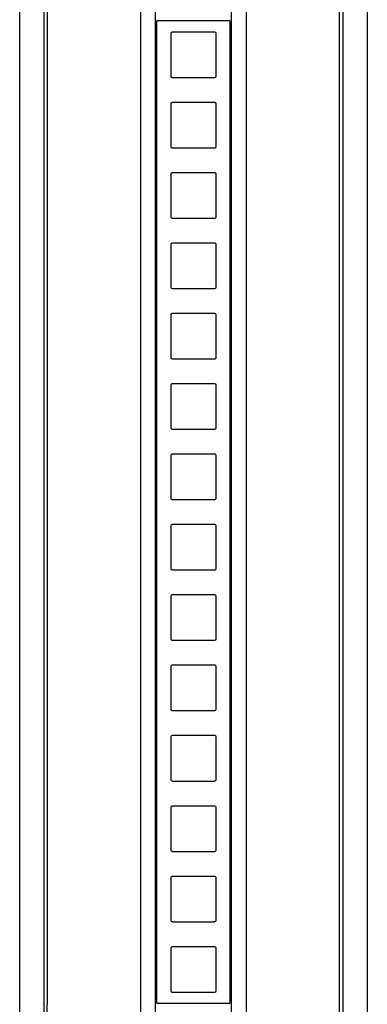
# Model space of a CAD drawing. Units: millimetres. Extents: x -623 to 862, y -1372 to 1530.
# Drawn here: x -604 to -505, y 964 to 1243 of the extents above; entities that cross this region are included whole.
import ezdxf

# ---------------------------------------------------------------- set-up
doc = ezdxf.new("R2010")
doc.units = ezdxf.units.MM
doc.layers.add('Make2D$Visibile$120 2+1', color=18, linetype='Continuous', true_color=0x000000)

msp = doc.modelspace()

# ---------------------------------------------------------------- linework, layer by layer
at = {"layer": 'Make2D$Visibile$120 2+1'}
for points in [[(-596.43, 398.45), (-596.37, 1528.45)], [(-513.28, 398.45), (-513.34, 1528.45)]]:
    msp.add_lwpolyline(points, dxfattribs=at)
for points, degree in [([(-597.37, 398.45), (-597.37, 963.45), (-597.37, 1528.45)], 2), ([(-512.34, 1528.45), (-512.34, 963.45), (-512.34, 398.45)], 2), ([(-604.29, 403.68), (-604.28, 963.41), (-604.27, 1523.14)], 2), ([(-569.85, 403.46), (-569.85, 963.46), (-569.85, 1523.46)], 2), ([(-565.69, 403.46), (-565.69, 963.46), (-565.69, 1523.46)], 2), ([(-544.02, 403.46), (-544.02, 963.46), (-544.02, 1523.46)], 2), ([(-539.85, 1523.46), (-539.85, 963.46), (-539.85, 403.46)], 2), ([(-505.43, 1523.14), (-505.42, 963.41), (-505.42, 403.68)], 2), ([(-565.37, 1243.01), (-565.37, 1103.48), (-565.37, 963.94)], 2), ([(-544.61, 1243.17), (-551.45, 1243.16), (-558.29, 1243.16), (-565.13, 1243.17)], 3), ([(-544.61, 1243.17), (-544.53, 1243.17), (-544.46, 1243.12), (-544.43, 1243.06)], 3), ([(-544.43, 1243.06), (-544.41, 1243.03), (-544.41, 1243), (-544.41, 1242.97)], 3), ([(-544.41, 963.94), (-544.41, 1103.46), (-544.41, 1242.97)], 2), ([(-560.94, 1239.9), (-561.15, 1239.89), (-561.3, 1239.74), (-561.31, 1239.53)], 3), ([(-548.43, 1239.53), (-548.44, 1239.74), (-548.59, 1239.89), (-548.8, 1239.9)], 3), ([(-561.31, 1227.39), (-561.3, 1227.18), (-561.15, 1227.03), (-560.94, 1227.02)], 3), ([(-548.8, 1227.02), (-548.59, 1227.03), (-548.44, 1227.18), (-548.43, 1227.39)], 3), ([(-560.94, 1219.9), (-561.15, 1219.89), (-561.3, 1219.74), (-561.31, 1219.53)], 3), ([(-548.43, 1219.53), (-548.44, 1219.74), (-548.59, 1219.89), (-548.8, 1219.9)], 3), ([(-561.31, 1207.39), (-561.3, 1207.18), (-561.15, 1207.03), (-560.94, 1207.02)], 3), ([(-548.8, 1207.02), (-548.59, 1207.03), (-548.44, 1207.18), (-548.43, 1207.39)], 3), ([(-560.94, 1199.9), (-561.15, 1199.89), (-561.3, 1199.74), (-561.31, 1199.53)], 3), ([(-548.43, 1199.53), (-548.44, 1199.74), (-548.59, 1199.89), (-548.8, 1199.9)], 3), ([(-561.31, 1187.39), (-561.3, 1187.18), (-561.15, 1187.03), (-560.94, 1187.02)], 3), ([(-548.8, 1187.02), (-548.59, 1187.03), (-548.44, 1187.18), (-548.43, 1187.39)], 3), ([(-560.94, 1179.9), (-561.15, 1179.89), (-561.3, 1179.74), (-561.31, 1179.53)], 3), ([(-548.43, 1179.53), (-548.44, 1179.74), (-548.59, 1179.89), (-548.8, 1179.9)], 3), ([(-561.31, 1167.39), (-561.3, 1167.18), (-561.15, 1167.03), (-560.94, 1167.02)], 3), ([(-548.8, 1167.02), (-548.59, 1167.03), (-548.44, 1167.18), (-548.43, 1167.39)], 3), ([(-560.94, 1159.9), (-561.15, 1159.89), (-561.3, 1159.74), (-561.31, 1159.53)], 3), ([(-548.43, 1159.53), (-548.44, 1159.74), (-548.59, 1159.89), (-548.8, 1159.9)], 3), ([(-561.31, 1147.39), (-561.3, 1147.18), (-561.15, 1147.03), (-560.94, 1147.02)], 3), ([(-548.8, 1147.02), (-548.59, 1147.03), (-548.44, 1147.18), (-548.43, 1147.39)], 3), ([(-560.94, 1139.9), (-561.15, 1139.89), (-561.3, 1139.74), (-561.31, 1139.53)], 3), ([(-548.43, 1139.53), (-548.44, 1139.74), (-548.59, 1139.89), (-548.8, 1139.9)], 3), ([(-561.31, 1127.39), (-561.3, 1127.18), (-561.15, 1127.03), (-560.94, 1127.02)], 3), ([(-548.8, 1127.02), (-548.59, 1127.03), (-548.44, 1127.18), (-548.43, 1127.39)], 3), ([(-560.94, 1119.9), (-561.15, 1119.89), (-561.3, 1119.74), (-561.31, 1119.53)], 3), ([(-548.43, 1119.53), (-548.44, 1119.74), (-548.59, 1119.89), (-548.8, 1119.9)], 3), ([(-561.31, 1107.39), (-561.3, 1107.18), (-561.15, 1107.03), (-560.94, 1107.02)], 3), ([(-548.8, 1107.02), (-548.59, 1107.03), (-548.44, 1107.18), (-548.43, 1107.39)], 3), ([(-560.94, 1099.9), (-561.15, 1099.89), (-561.3, 1099.74), (-561.31, 1099.53)], 3), ([(-548.43, 1099.53), (-548.44, 1099.74), (-548.59, 1099.89), (-548.8, 1099.9)], 3), ([(-561.31, 1087.39), (-561.3, 1087.18), (-561.15, 1087.03), (-560.94, 1087.02)], 3), ([(-548.8, 1087.02), (-548.59, 1087.03), (-548.44, 1087.18), (-548.43, 1087.39)], 3), ([(-560.94, 1079.9), (-561.15, 1079.89), (-561.3, 1079.74), (-561.31, 1079.53)], 3), ([(-548.43, 1079.53), (-548.44, 1079.74), (-548.59, 1079.89), (-548.8, 1079.9)], 3), ([(-561.31, 1067.39), (-561.3, 1067.18), (-561.15, 1067.03), (-560.94, 1067.02)], 3), ([(-548.8, 1067.02), (-548.59, 1067.03), (-548.44, 1067.18), (-548.43, 1067.39)], 3), ([(-560.94, 1059.9), (-561.15, 1059.89), (-561.3, 1059.74), (-561.31, 1059.53)], 3), ([(-548.43, 1059.53), (-548.44, 1059.74), (-548.59, 1059.89), (-548.8, 1059.9)], 3), ([(-561.31, 1047.39), (-561.3, 1047.18), (-561.15, 1047.03), (-560.94, 1047.02)], 3), ([(-548.8, 1047.02), (-548.59, 1047.03), (-548.44, 1047.18), (-548.43, 1047.39)], 3), ([(-560.94, 1039.9), (-561.15, 1039.89), (-561.3, 1039.74), (-561.31, 1039.53)], 3), ([(-548.43, 1039.53), (-548.44, 1039.74), (-548.59, 1039.89), (-548.8, 1039.9)], 3), ([(-561.31, 1027.39), (-561.3, 1027.18), (-561.15, 1027.03), (-560.94, 1027.02)], 3), ([(-548.8, 1027.02), (-548.59, 1027.03), (-548.44, 1027.18), (-548.43, 1027.39)], 3), ([(-560.94, 1019.9), (-561.15, 1019.89), (-561.3, 1019.74), (-561.31, 1019.53)], 3), ([(-548.43, 1019.53), (-548.44, 1019.74), (-548.59, 1019.89), (-548.8, 1019.9)], 3), ([(-561.31, 1007.39), (-561.3, 1007.18), (-561.15, 1007.03), (-560.94, 1007.02)], 3), ([(-548.8, 1007.02), (-548.59, 1007.03), (-548.44, 1007.18), (-548.43, 1007.39)], 3), ([(-560.94, 999.9), (-561.15, 999.89), (-561.3, 999.74), (-561.31, 999.53)], 3), ([(-548.43, 999.53), (-548.44, 999.74), (-548.59, 999.89), (-548.8, 999.9)], 3), ([(-561.31, 987.39), (-561.3, 987.18), (-561.15, 987.03), (-560.94, 987.02)], 3), ([(-548.8, 987.02), (-548.59, 987.03), (-548.44, 987.18), (-548.43, 987.39)], 3), ([(-560.94, 979.9), (-561.15, 979.89), (-561.3, 979.74), (-561.31, 979.53)], 3), ([(-548.43, 979.53), (-548.44, 979.74), (-548.59, 979.89), (-548.8, 979.9)], 3), ([(-561.31, 967.39), (-561.3, 967.18), (-561.15, 967.03), (-560.94, 967.02)], 3), ([(-548.8, 967.02), (-548.59, 967.03), (-548.44, 967.18), (-548.43, 967.39)], 3), ([(-565.13, 963.74), (-565.24, 963.74), (-565.36, 963.76), (-565.37, 963.94)], 3), ([(-544.61, 963.74), (-551.45, 963.75), (-558.29, 963.75), (-565.13, 963.74)], 3), ([(-544.41, 963.94), (-544.41, 963.81), (-544.53, 963.74), (-544.61, 963.74)], 3)]:
    msp.add_open_spline(points, degree=degree, dxfattribs=at)
msp.add_rational_spline([(-565.37, 1243.01), (-565.38, 1243.18), (-565.13, 1243.17)], [1, 0.764316943346, 1], degree=2, dxfattribs=at)
for points, knots in [([(-561.31, 1239.53), (-561.31, 1239.49), (-561.32, 1239.45), (-561.32, 1239.42), (-561.32, 1235.44), (-561.32, 1231.47), (-561.32, 1227.5), (-561.32, 1227.46), (-561.31, 1227.42), (-561.31, 1227.39)], [-0.109024, -0.109024, -0.109024, -0.109024, 0, 0, 0, 11.92071, 11.92071, 11.92071, 12.02973, 12.02973, 12.02973, 12.02973]), ([(-548.8, 1239.9), (-548.84, 1239.9), (-548.87, 1239.9), (-548.91, 1239.9), (-552.88, 1239.9), (-556.86, 1239.9), (-560.83, 1239.9), (-560.87, 1239.9), (-560.9, 1239.9), (-560.94, 1239.9)], [-0.109023, -0.109023, -0.109023, -0.109023, 0, 0, 0, 11.92071, 11.92071, 11.92071, 12.029731, 12.029731, 12.029731, 12.029731]), ([(-548.43, 1227.39), (-548.43, 1227.42), (-548.42, 1227.46), (-548.42, 1227.5), (-548.42, 1231.47), (-548.42, 1235.44), (-548.42, 1239.42), (-548.42, 1239.45), (-548.43, 1239.49), (-548.43, 1239.53)], [-0.109018, -0.109018, -0.109018, -0.109018, 0, 0, 0, 11.920714, 11.920714, 11.920714, 12.029735, 12.029735, 12.029735, 12.029735]), ([(-560.94, 1227.02), (-560.9, 1227.01), (-560.87, 1227.01), (-560.83, 1227.01), (-556.86, 1227.01), (-552.88, 1227.01), (-548.91, 1227.01), (-548.87, 1227.01), (-548.84, 1227.01), (-548.8, 1227.02)], [-0.109022, -0.109022, -0.109022, -0.109022, 0, 0, 0, 11.92071, 11.92071, 11.92071, 12.02973, 12.02973, 12.02973, 12.02973]), ([(-561.31, 1219.53), (-561.31, 1219.49), (-561.32, 1219.45), (-561.32, 1219.42), (-561.32, 1215.44), (-561.32, 1211.47), (-561.32, 1207.5), (-561.32, 1207.46), (-561.31, 1207.42), (-561.31, 1207.39)], [-0.109024, -0.109024, -0.109024, -0.109024, 0, 0, 0, 11.92071, 11.92071, 11.92071, 12.02973, 12.02973, 12.02973, 12.02973]), ([(-548.8, 1219.9), (-548.84, 1219.9), (-548.87, 1219.9), (-548.91, 1219.9), (-552.88, 1219.9), (-556.86, 1219.9), (-560.83, 1219.9), (-560.87, 1219.9), (-560.9, 1219.9), (-560.94, 1219.9)], [-0.109023, -0.109023, -0.109023, -0.109023, 0, 0, 0, 11.92071, 11.92071, 11.92071, 12.029731, 12.029731, 12.029731, 12.029731]), ([(-548.43, 1207.39), (-548.43, 1207.42), (-548.42, 1207.46), (-548.42, 1207.5), (-548.42, 1211.47), (-548.42, 1215.44), (-548.42, 1219.42), (-548.42, 1219.45), (-548.43, 1219.49), (-548.43, 1219.53)], [-0.109018, -0.109018, -0.109018, -0.109018, 0, 0, 0, 11.920714, 11.920714, 11.920714, 12.029735, 12.029735, 12.029735, 12.029735]), ([(-560.94, 1207.02), (-560.9, 1207.01), (-560.87, 1207.01), (-560.83, 1207.01), (-556.86, 1207.01), (-552.88, 1207.01), (-548.91, 1207.01), (-548.87, 1207.01), (-548.84, 1207.01), (-548.8, 1207.02)], [-0.109022, -0.109022, -0.109022, -0.109022, 0, 0, 0, 11.92071, 11.92071, 11.92071, 12.02973, 12.02973, 12.02973, 12.02973]), ([(-561.31, 1199.53), (-561.31, 1199.49), (-561.32, 1199.45), (-561.32, 1199.42), (-561.32, 1195.44), (-561.32, 1191.47), (-561.32, 1187.5), (-561.32, 1187.46), (-561.31, 1187.42), (-561.31, 1187.39)], [-0.109024, -0.109024, -0.109024, -0.109024, 0, 0, 0, 11.92071, 11.92071, 11.92071, 12.02973, 12.02973, 12.02973, 12.02973]), ([(-548.8, 1199.9), (-548.84, 1199.9), (-548.87, 1199.9), (-548.91, 1199.9), (-552.88, 1199.9), (-556.86, 1199.9), (-560.83, 1199.9), (-560.87, 1199.9), (-560.9, 1199.9), (-560.94, 1199.9)], [-0.109023, -0.109023, -0.109023, -0.109023, 0, 0, 0, 11.92071, 11.92071, 11.92071, 12.029731, 12.029731, 12.029731, 12.029731]), ([(-548.43, 1187.39), (-548.43, 1187.42), (-548.42, 1187.46), (-548.42, 1187.5), (-548.42, 1191.47), (-548.42, 1195.44), (-548.42, 1199.42), (-548.42, 1199.45), (-548.43, 1199.49), (-548.43, 1199.53)], [-0.109018, -0.109018, -0.109018, -0.109018, 0, 0, 0, 11.920714, 11.920714, 11.920714, 12.029735, 12.029735, 12.029735, 12.029735]), ([(-560.94, 1187.02), (-560.9, 1187.01), (-560.87, 1187.01), (-560.83, 1187.01), (-556.86, 1187.01), (-552.88, 1187.01), (-548.91, 1187.01), (-548.87, 1187.01), (-548.84, 1187.01), (-548.8, 1187.02)], [-0.109022, -0.109022, -0.109022, -0.109022, 0, 0, 0, 11.92071, 11.92071, 11.92071, 12.02973, 12.02973, 12.02973, 12.02973]), ([(-561.31, 1179.53), (-561.31, 1179.49), (-561.32, 1179.45), (-561.32, 1179.42), (-561.32, 1175.44), (-561.32, 1171.47), (-561.32, 1167.5), (-561.32, 1167.46), (-561.31, 1167.42), (-561.31, 1167.39)], [-0.109024, -0.109024, -0.109024, -0.109024, 0, 0, 0, 11.92071, 11.92071, 11.92071, 12.02973, 12.02973, 12.02973, 12.02973]), ([(-548.8, 1179.9), (-548.84, 1179.9), (-548.87, 1179.9), (-548.91, 1179.9), (-552.88, 1179.9), (-556.86, 1179.9), (-560.83, 1179.9), (-560.87, 1179.9), (-560.9, 1179.9), (-560.94, 1179.9)], [-0.109023, -0.109023, -0.109023, -0.109023, 0, 0, 0, 11.92071, 11.92071, 11.92071, 12.029731, 12.029731, 12.029731, 12.029731]), ([(-548.43, 1167.39), (-548.43, 1167.42), (-548.42, 1167.46), (-548.42, 1167.5), (-548.42, 1171.47), (-548.42, 1175.44), (-548.42, 1179.42), (-548.42, 1179.45), (-548.43, 1179.49), (-548.43, 1179.53)], [-0.109018, -0.109018, -0.109018, -0.109018, 0, 0, 0, 11.920714, 11.920714, 11.920714, 12.029735, 12.029735, 12.029735, 12.029735]), ([(-560.94, 1167.02), (-560.9, 1167.01), (-560.87, 1167.01), (-560.83, 1167.01), (-556.86, 1167.01), (-552.88, 1167.01), (-548.91, 1167.01), (-548.87, 1167.01), (-548.84, 1167.01), (-548.8, 1167.02)], [-0.109022, -0.109022, -0.109022, -0.109022, 0, 0, 0, 11.92071, 11.92071, 11.92071, 12.02973, 12.02973, 12.02973, 12.02973]), ([(-561.31, 1159.53), (-561.31, 1159.49), (-561.32, 1159.45), (-561.32, 1159.42), (-561.32, 1155.44), (-561.32, 1151.47), (-561.32, 1147.5), (-561.32, 1147.46), (-561.31, 1147.42), (-561.31, 1147.39)], [-0.109024, -0.109024, -0.109024, -0.109024, 0, 0, 0, 11.92071, 11.92071, 11.92071, 12.02973, 12.02973, 12.02973, 12.02973]), ([(-548.8, 1159.9), (-548.84, 1159.9), (-548.87, 1159.9), (-548.91, 1159.9), (-552.88, 1159.9), (-556.86, 1159.9), (-560.83, 1159.9), (-560.87, 1159.9), (-560.9, 1159.9), (-560.94, 1159.9)], [-0.109023, -0.109023, -0.109023, -0.109023, 0, 0, 0, 11.92071, 11.92071, 11.92071, 12.029731, 12.029731, 12.029731, 12.029731]), ([(-548.43, 1147.39), (-548.43, 1147.42), (-548.42, 1147.46), (-548.42, 1147.5), (-548.42, 1151.47), (-548.42, 1155.44), (-548.42, 1159.42), (-548.42, 1159.45), (-548.43, 1159.49), (-548.43, 1159.53)], [-0.109018, -0.109018, -0.109018, -0.109018, 0, 0, 0, 11.920714, 11.920714, 11.920714, 12.029735, 12.029735, 12.029735, 12.029735]), ([(-560.94, 1147.02), (-560.9, 1147.01), (-560.87, 1147.01), (-560.83, 1147.01), (-556.86, 1147.01), (-552.88, 1147.01), (-548.91, 1147.01), (-548.87, 1147.01), (-548.84, 1147.01), (-548.8, 1147.02)], [-0.109022, -0.109022, -0.109022, -0.109022, 0, 0, 0, 11.92071, 11.92071, 11.92071, 12.02973, 12.02973, 12.02973, 12.02973]), ([(-561.31, 1139.53), (-561.31, 1139.49), (-561.32, 1139.45), (-561.32, 1139.42), (-561.32, 1135.44), (-561.32, 1131.47), (-561.32, 1127.5), (-561.32, 1127.46), (-561.31, 1127.42), (-561.31, 1127.39)], [-0.109024, -0.109024, -0.109024, -0.109024, 0, 0, 0, 11.92071, 11.92071, 11.92071, 12.02973, 12.02973, 12.02973, 12.02973]), ([(-548.8, 1139.9), (-548.84, 1139.9), (-548.87, 1139.9), (-548.91, 1139.9), (-552.88, 1139.9), (-556.86, 1139.9), (-560.83, 1139.9), (-560.87, 1139.9), (-560.9, 1139.9), (-560.94, 1139.9)], [-0.109023, -0.109023, -0.109023, -0.109023, 0, 0, 0, 11.92071, 11.92071, 11.92071, 12.029731, 12.029731, 12.029731, 12.029731]), ([(-548.43, 1127.39), (-548.43, 1127.42), (-548.42, 1127.46), (-548.42, 1127.5), (-548.42, 1131.47), (-548.42, 1135.44), (-548.42, 1139.42), (-548.42, 1139.45), (-548.43, 1139.49), (-548.43, 1139.53)], [-0.109018, -0.109018, -0.109018, -0.109018, 0, 0, 0, 11.920714, 11.920714, 11.920714, 12.029735, 12.029735, 12.029735, 12.029735]), ([(-560.94, 1127.02), (-560.9, 1127.01), (-560.87, 1127.01), (-560.83, 1127.01), (-556.86, 1127.01), (-552.88, 1127.01), (-548.91, 1127.01), (-548.87, 1127.01), (-548.84, 1127.01), (-548.8, 1127.02)], [-0.109022, -0.109022, -0.109022, -0.109022, 0, 0, 0, 11.92071, 11.92071, 11.92071, 12.02973, 12.02973, 12.02973, 12.02973]), ([(-548.8, 1119.9), (-548.84, 1119.9), (-548.87, 1119.9), (-548.91, 1119.9), (-552.88, 1119.9), (-556.86, 1119.9), (-560.83, 1119.9), (-560.87, 1119.9), (-560.9, 1119.9), (-560.94, 1119.9)], [-0.109023, -0.109023, -0.109023, -0.109023, 0, 0, 0, 11.92071, 11.92071, 11.92071, 12.029731, 12.029731, 12.029731, 12.029731]), ([(-561.31, 1119.53), (-561.31, 1119.49), (-561.32, 1119.45), (-561.32, 1119.42), (-561.32, 1115.44), (-561.32, 1111.47), (-561.32, 1107.5), (-561.32, 1107.46), (-561.31, 1107.42), (-561.31, 1107.39)], [-0.109024, -0.109024, -0.109024, -0.109024, 0, 0, 0, 11.92071, 11.92071, 11.92071, 12.02973, 12.02973, 12.02973, 12.02973]), ([(-548.43, 1107.39), (-548.43, 1107.42), (-548.42, 1107.46), (-548.42, 1107.5), (-548.42, 1111.47), (-548.42, 1115.44), (-548.42, 1119.42), (-548.42, 1119.45), (-548.43, 1119.49), (-548.43, 1119.53)], [-0.109018, -0.109018, -0.109018, -0.109018, 0, 0, 0, 11.920714, 11.920714, 11.920714, 12.029735, 12.029735, 12.029735, 12.029735]), ([(-560.94, 1107.02), (-560.9, 1107.01), (-560.87, 1107.01), (-560.83, 1107.01), (-556.86, 1107.01), (-552.88, 1107.01), (-548.91, 1107.01), (-548.87, 1107.01), (-548.84, 1107.01), (-548.8, 1107.02)], [-0.109022, -0.109022, -0.109022, -0.109022, 0, 0, 0, 11.92071, 11.92071, 11.92071, 12.02973, 12.02973, 12.02973, 12.02973]), ([(-561.31, 1099.53), (-561.31, 1099.49), (-561.32, 1099.45), (-561.32, 1099.42), (-561.32, 1095.44), (-561.32, 1091.47), (-561.32, 1087.5), (-561.32, 1087.46), (-561.31, 1087.42), (-561.31, 1087.39)], [-0.109024, -0.109024, -0.109024, -0.109024, 0, 0, 0, 11.92071, 11.92071, 11.92071, 12.02973, 12.02973, 12.02973, 12.02973]), ([(-548.8, 1099.9), (-548.84, 1099.9), (-548.87, 1099.9), (-548.91, 1099.9), (-552.88, 1099.9), (-556.86, 1099.9), (-560.83, 1099.9), (-560.87, 1099.9), (-560.9, 1099.9), (-560.94, 1099.9)], [-0.109023, -0.109023, -0.109023, -0.109023, 0, 0, 0, 11.92071, 11.92071, 11.92071, 12.029731, 12.029731, 12.029731, 12.029731]), ([(-548.43, 1087.39), (-548.43, 1087.42), (-548.42, 1087.46), (-548.42, 1087.5), (-548.42, 1091.47), (-548.42, 1095.44), (-548.42, 1099.42), (-548.42, 1099.45), (-548.43, 1099.49), (-548.43, 1099.53)], [-0.109018, -0.109018, -0.109018, -0.109018, 0, 0, 0, 11.920714, 11.920714, 11.920714, 12.029735, 12.029735, 12.029735, 12.029735]), ([(-560.94, 1087.02), (-560.9, 1087.01), (-560.87, 1087.01), (-560.83, 1087.01), (-556.86, 1087.01), (-552.88, 1087.01), (-548.91, 1087.01), (-548.87, 1087.01), (-548.84, 1087.01), (-548.8, 1087.02)], [-0.109022, -0.109022, -0.109022, -0.109022, 0, 0, 0, 11.92071, 11.92071, 11.92071, 12.02973, 12.02973, 12.02973, 12.02973]), ([(-561.31, 1079.53), (-561.31, 1079.49), (-561.32, 1079.45), (-561.32, 1079.42), (-561.32, 1075.44), (-561.32, 1071.47), (-561.32, 1067.5), (-561.32, 1067.46), (-561.31, 1067.42), (-561.31, 1067.39)], [-0.109024, -0.109024, -0.109024, -0.109024, 0, 0, 0, 11.92071, 11.92071, 11.92071, 12.02973, 12.02973, 12.02973, 12.02973]), ([(-548.8, 1079.9), (-548.84, 1079.9), (-548.87, 1079.9), (-548.91, 1079.9), (-552.88, 1079.9), (-556.86, 1079.9), (-560.83, 1079.9), (-560.87, 1079.9), (-560.9, 1079.9), (-560.94, 1079.9)], [-0.109023, -0.109023, -0.109023, -0.109023, 0, 0, 0, 11.92071, 11.92071, 11.92071, 12.029731, 12.029731, 12.029731, 12.029731]), ([(-548.43, 1067.39), (-548.43, 1067.42), (-548.42, 1067.46), (-548.42, 1067.5), (-548.42, 1071.47), (-548.42, 1075.44), (-548.42, 1079.42), (-548.42, 1079.45), (-548.43, 1079.49), (-548.43, 1079.53)], [-0.109018, -0.109018, -0.109018, -0.109018, 0, 0, 0, 11.920714, 11.920714, 11.920714, 12.029735, 12.029735, 12.029735, 12.029735]), ([(-560.94, 1067.02), (-560.9, 1067.01), (-560.87, 1067.01), (-560.83, 1067.01), (-556.86, 1067.01), (-552.88, 1067.01), (-548.91, 1067.01), (-548.87, 1067.01), (-548.84, 1067.01), (-548.8, 1067.02)], [-0.109022, -0.109022, -0.109022, -0.109022, 0, 0, 0, 11.92071, 11.92071, 11.92071, 12.02973, 12.02973, 12.02973, 12.02973]), ([(-561.31, 1059.53), (-561.31, 1059.49), (-561.32, 1059.45), (-561.32, 1059.42), (-561.32, 1055.44), (-561.32, 1051.47), (-561.32, 1047.5), (-561.32, 1047.46), (-561.31, 1047.42), (-561.31, 1047.39)], [-0.109024, -0.109024, -0.109024, -0.109024, 0, 0, 0, 11.92071, 11.92071, 11.92071, 12.02973, 12.02973, 12.02973, 12.02973]), ([(-548.8, 1059.9), (-548.84, 1059.9), (-548.87, 1059.9), (-548.91, 1059.9), (-552.88, 1059.9), (-556.86, 1059.9), (-560.83, 1059.9), (-560.87, 1059.9), (-560.9, 1059.9), (-560.94, 1059.9)], [-0.109023, -0.109023, -0.109023, -0.109023, 0, 0, 0, 11.92071, 11.92071, 11.92071, 12.029731, 12.029731, 12.029731, 12.029731]), ([(-548.43, 1047.39), (-548.43, 1047.42), (-548.42, 1047.46), (-548.42, 1047.5), (-548.42, 1051.47), (-548.42, 1055.44), (-548.42, 1059.42), (-548.42, 1059.45), (-548.43, 1059.49), (-548.43, 1059.53)], [-0.109018, -0.109018, -0.109018, -0.109018, 0, 0, 0, 11.920714, 11.920714, 11.920714, 12.029735, 12.029735, 12.029735, 12.029735]), ([(-560.94, 1047.02), (-560.9, 1047.01), (-560.87, 1047.01), (-560.83, 1047.01), (-556.86, 1047.01), (-552.88, 1047.01), (-548.91, 1047.01), (-548.87, 1047.01), (-548.84, 1047.01), (-548.8, 1047.02)], [-0.109022, -0.109022, -0.109022, -0.109022, 0, 0, 0, 11.92071, 11.92071, 11.92071, 12.02973, 12.02973, 12.02973, 12.02973]), ([(-561.31, 1039.53), (-561.31, 1039.49), (-561.32, 1039.45), (-561.32, 1039.42), (-561.32, 1035.44), (-561.32, 1031.47), (-561.32, 1027.5), (-561.32, 1027.46), (-561.31, 1027.42), (-561.31, 1027.39)], [-0.109024, -0.109024, -0.109024, -0.109024, 0, 0, 0, 11.92071, 11.92071, 11.92071, 12.02973, 12.02973, 12.02973, 12.02973]), ([(-548.8, 1039.9), (-548.84, 1039.9), (-548.87, 1039.9), (-548.91, 1039.9), (-552.88, 1039.9), (-556.86, 1039.9), (-560.83, 1039.9), (-560.87, 1039.9), (-560.9, 1039.9), (-560.94, 1039.9)], [-0.109023, -0.109023, -0.109023, -0.109023, 0, 0, 0, 11.92071, 11.92071, 11.92071, 12.029731, 12.029731, 12.029731, 12.029731]), ([(-548.43, 1027.39), (-548.43, 1027.42), (-548.42, 1027.46), (-548.42, 1027.5), (-548.42, 1031.47), (-548.42, 1035.44), (-548.42, 1039.42), (-548.42, 1039.45), (-548.43, 1039.49), (-548.43, 1039.53)], [-0.109018, -0.109018, -0.109018, -0.109018, 0, 0, 0, 11.920714, 11.920714, 11.920714, 12.029735, 12.029735, 12.029735, 12.029735]), ([(-560.94, 1027.02), (-560.9, 1027.01), (-560.87, 1027.01), (-560.83, 1027.01), (-556.86, 1027.01), (-552.88, 1027.01), (-548.91, 1027.01), (-548.87, 1027.01), (-548.84, 1027.01), (-548.8, 1027.02)], [-0.109022, -0.109022, -0.109022, -0.109022, 0, 0, 0, 11.92071, 11.92071, 11.92071, 12.02973, 12.02973, 12.02973, 12.02973]), ([(-561.31, 1019.53), (-561.31, 1019.49), (-561.32, 1019.45), (-561.32, 1019.42), (-561.32, 1015.44), (-561.32, 1011.47), (-561.32, 1007.5), (-561.32, 1007.46), (-561.31, 1007.42), (-561.31, 1007.39)], [-0.109024, -0.109024, -0.109024, -0.109024, 0, 0, 0, 11.92071, 11.92071, 11.92071, 12.02973, 12.02973, 12.02973, 12.02973]), ([(-548.8, 1019.9), (-548.84, 1019.9), (-548.87, 1019.9), (-548.91, 1019.9), (-552.88, 1019.9), (-556.86, 1019.9), (-560.83, 1019.9), (-560.87, 1019.9), (-560.9, 1019.9), (-560.94, 1019.9)], [-0.109023, -0.109023, -0.109023, -0.109023, 0, 0, 0, 11.92071, 11.92071, 11.92071, 12.029731, 12.029731, 12.029731, 12.029731]), ([(-548.43, 1007.39), (-548.43, 1007.42), (-548.42, 1007.46), (-548.42, 1007.5), (-548.42, 1011.47), (-548.42, 1015.44), (-548.42, 1019.42), (-548.42, 1019.45), (-548.43, 1019.49), (-548.43, 1019.53)], [-0.109018, -0.109018, -0.109018, -0.109018, 0, 0, 0, 11.920714, 11.920714, 11.920714, 12.029735, 12.029735, 12.029735, 12.029735]), ([(-560.94, 1007.02), (-560.9, 1007.01), (-560.87, 1007.01), (-560.83, 1007.01), (-556.86, 1007.01), (-552.88, 1007.01), (-548.91, 1007.01), (-548.87, 1007.01), (-548.84, 1007.01), (-548.8, 1007.02)], [-0.109022, -0.109022, -0.109022, -0.109022, 0, 0, 0, 11.92071, 11.92071, 11.92071, 12.02973, 12.02973, 12.02973, 12.02973]), ([(-561.31, 999.53), (-561.31, 999.49), (-561.32, 999.45), (-561.32, 999.42), (-561.32, 995.44), (-561.32, 991.47), (-561.32, 987.5), (-561.32, 987.46), (-561.31, 987.42), (-561.31, 987.39)], [-0.109024, -0.109024, -0.109024, -0.109024, 0, 0, 0, 11.92071, 11.92071, 11.92071, 12.02973, 12.02973, 12.02973, 12.02973]), ([(-548.8, 999.9), (-548.84, 999.9), (-548.87, 999.9), (-548.91, 999.9), (-552.88, 999.9), (-556.86, 999.9), (-560.83, 999.9), (-560.87, 999.9), (-560.9, 999.9), (-560.94, 999.9)], [-0.109023, -0.109023, -0.109023, -0.109023, 0, 0, 0, 11.92071, 11.92071, 11.92071, 12.029731, 12.029731, 12.029731, 12.029731]), ([(-548.43, 987.39), (-548.43, 987.42), (-548.42, 987.46), (-548.42, 987.5), (-548.42, 991.47), (-548.42, 995.44), (-548.42, 999.42), (-548.42, 999.45), (-548.43, 999.49), (-548.43, 999.53)], [-0.109018, -0.109018, -0.109018, -0.109018, 0, 0, 0, 11.920714, 11.920714, 11.920714, 12.029735, 12.029735, 12.029735, 12.029735]), ([(-560.94, 987.02), (-560.9, 987.01), (-560.87, 987.01), (-560.83, 987.01), (-556.86, 987.01), (-552.88, 987.01), (-548.91, 987.01), (-548.87, 987.01), (-548.84, 987.01), (-548.8, 987.02)], [-0.109022, -0.109022, -0.109022, -0.109022, 0, 0, 0, 11.92071, 11.92071, 11.92071, 12.02973, 12.02973, 12.02973, 12.02973]), ([(-548.8, 979.9), (-548.84, 979.9), (-548.87, 979.9), (-548.91, 979.9), (-552.88, 979.9), (-556.86, 979.9), (-560.83, 979.9), (-560.87, 979.9), (-560.9, 979.9), (-560.94, 979.9)], [-0.109023, -0.109023, -0.109023, -0.109023, 0, 0, 0, 11.92071, 11.92071, 11.92071, 12.029731, 12.029731, 12.029731, 12.029731]), ([(-561.31, 979.53), (-561.31, 979.49), (-561.32, 979.45), (-561.32, 979.42), (-561.32, 975.44), (-561.32, 971.47), (-561.32, 967.5), (-561.32, 967.46), (-561.31, 967.42), (-561.31, 967.39)], [-0.109024, -0.109024, -0.109024, -0.109024, 0, 0, 0, 11.92071, 11.92071, 11.92071, 12.02973, 12.02973, 12.02973, 12.02973]), ([(-548.43, 967.39), (-548.43, 967.42), (-548.42, 967.46), (-548.42, 967.5), (-548.42, 971.47), (-548.42, 975.44), (-548.42, 979.42), (-548.42, 979.45), (-548.43, 979.49), (-548.43, 979.53)], [-0.109018, -0.109018, -0.109018, -0.109018, 0, 0, 0, 11.920714, 11.920714, 11.920714, 12.029735, 12.029735, 12.029735, 12.029735]), ([(-560.94, 967.02), (-560.9, 967.01), (-560.87, 967.01), (-560.83, 967.01), (-556.86, 967.01), (-552.88, 967.01), (-548.91, 967.01), (-548.87, 967.01), (-548.84, 967.01), (-548.8, 967.02)], [-0.109022, -0.109022, -0.109022, -0.109022, 0, 0, 0, 11.92071, 11.92071, 11.92071, 12.02973, 12.02973, 12.02973, 12.02973])]:
    msp.add_open_spline(points, degree=3, knots=knots, dxfattribs=at)

doc.saveas('drawing.dxf')
